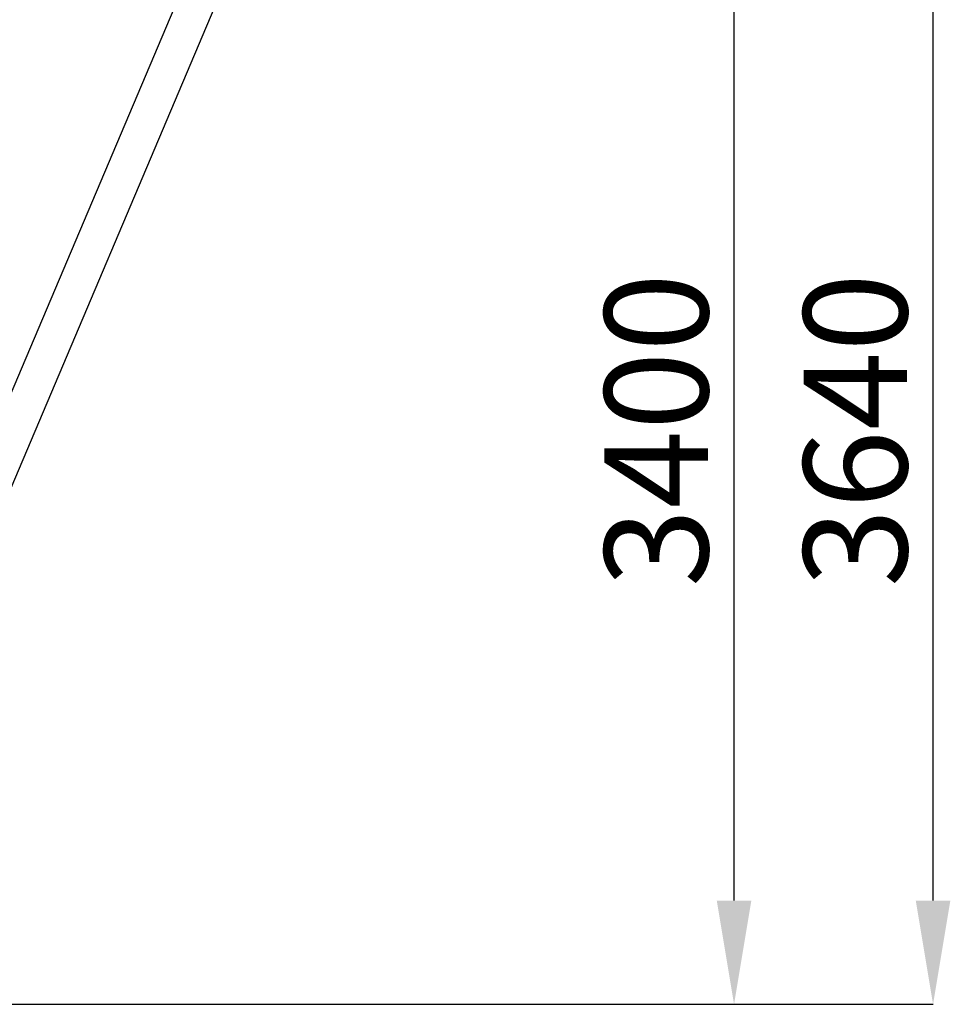
# Model space of a CAD drawing. Units: millimetres. Extents: x 13271 to 40442, y 48 to 14039.
# Drawn here: x 38421 to 40442, y 9314 to 11450 of the extents above; entities that cross this region are included whole.
import ezdxf

# ---------------------------------------------------------------- set-up
doc = ezdxf.new("R2010")
doc.units = ezdxf.units.MM
doc.header["$PDSIZE"] = -1
doc.styles.add('SLDTEXTSTYLE0', font='TXT', dxfattribs={"width": 0.75})
doc.dimstyles.new('SLDDIMSTYLE3', dxfattribs={"dimtxt": 225, "dimasz": 225, "dimexe": 0, "dimexo": 0.0625, "dimgap": 56.25, "dimtad": 1, "dimdec": 0, "dimrnd": 1e-09, "dimzin": 12, "dimdsep": 46, "dimtxsty": 'SLDTEXTSTYLE0', "dimsah": 1, "dimcen": 0.09, "dimadec": 0, "dimazin": 3, "dimtfac": 1, "dimtdec": 0, "dimtofl": 0, "dimtmove": 0, "dimatfit": 3, "dimfxl": 1, "dimfrac": 2, "dimtolj": 1, "dimtzin": 12, "dimarcsym": 0})

# ---------------------------------------------------------------- blocks, each defined once
blk = doc.blocks.new('*D112')
at = {"color": 0, "linetype": 'Continuous', "lineweight": -2, "ltscale": 50}
for p, q in [((39657.5, 12714.3), (39972.3, 12714.3)), ((39972.3, 9538.8), (39972.3, 12489.3)), ((37920.5, 9313.8), (39972.3, 9313.8))]:
    blk.add_line(p, q, dxfattribs=at)
at = {"color": 0}
for points in [[(40009.8, 12489.3), (39934.8, 12489.3), (39972.3, 12714.3)], [(39934.8, 9538.8), (40009.8, 9538.8), (39972.3, 9313.8)]]:
    blk.add_solid(points, dxfattribs=at)
at = {"layer": 'Defpoints', "color": 0}
for p in [(39657.4, 12714.3), (39972.3, 12714.3), (37920.4, 9313.8)]:
    blk.add_point(p, dxfattribs=at)
at = {"color": 0, "lineweight": 18, "insert": (39691, 10559.6), "char_height": 225, "attachment_point": 2, "rotation": 90, "style": 'SLDTEXTSTYLE0'}
blk.add_mtext('\\A1;3400', dxfattribs=at)
blk = doc.blocks.new('*D113')
at = {"color": 0, "linetype": 'Continuous', "lineweight": -2, "ltscale": 50}
for p, q in [((39864.5, 12953.9), (40404.3, 12953.9)), ((40404.3, 9538.8), (40404.3, 12728.9)), ((37920.5, 9313.8), (40404.3, 9313.8))]:
    blk.add_line(p, q, dxfattribs=at)
at = {"color": 0}
for points in [[(40441.8, 12728.9), (40366.8, 12728.9), (40404.3, 12953.9)], [(40366.8, 9538.8), (40441.8, 9538.8), (40404.3, 9313.8)]]:
    blk.add_solid(points, dxfattribs=at)
at = {"layer": 'Defpoints', "color": 0}
for p in [(39864.5, 12953.9), (40404.3, 12953.9), (37920.4, 9313.8)]:
    blk.add_point(p, dxfattribs=at)
at = {"color": 0, "lineweight": 18, "insert": (40123.1, 10559.6), "char_height": 225, "attachment_point": 2, "rotation": 90, "style": 'SLDTEXTSTYLE0'}
blk.add_mtext('\\A1;3640', dxfattribs=at)

msp = doc.modelspace()

# ---------------------------------------------------------------- linework, layer by layer
at = {"color": 7, "linetype": 'Continuous', "lineweight": 25, "ltscale": 50}
for p, q in [((38295.1103437, 10386.5589055), (39148.2106436, 12396.3371667)), ((38376.1305201, 10372.6860436), (39221.8509901, 12365.0785836))]:
    msp.add_line(p, q, dxfattribs=at)

# ---------------------------------------------------------------- dimensions: what is measured, and where the dimension line sits
at = {"color": 7, "linetype": 'Continuous', "lineweight": 18, "ltscale": 50}
for base, p2, picture, middle in [((40404.3065791, 12953.8555799), (39864.4562841, 12953.8555799), '*D113', (40404.3065791, 10559.6112703)), ((39972.2932828, 12714.2634016), (39657.4156162, 12714.2634016), '*D112', (39972.2932828, 10559.6112703))]:
    dim = msp.add_linear_dim(base=base, p1=(37920.3896019, 9313.8295564), p2=p2, angle=90, dimstyle='SLDDIMSTYLE3', dxfattribs=at)
    dim.commit()
    dim.dimension.update_dxf_attribs({"geometry": picture, "text_midpoint": middle, "dimtype": 160})

doc.saveas('drawing.dxf')
